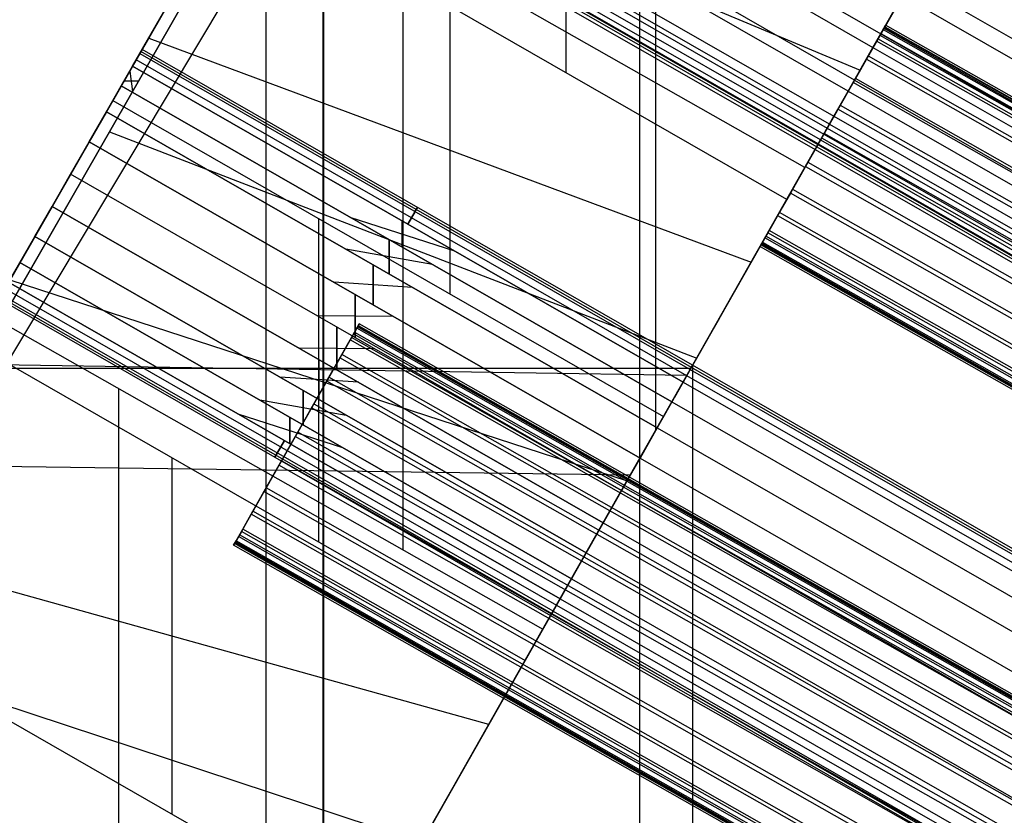
# Model space of a CAD drawing. Units: feet. Extents: x -39013 to 143924, y -94508 to 140495.
# Drawn here: x 3785 to 3963, y -66164 to -66020 of the extents above; entities that cross this region are included whole.
import ezdxf

# ---------------------------------------------------------------- set-up
doc = ezdxf.new("R2010")
doc.units = ezdxf.units.FT
doc.header["$MEASUREMENT"] = 0
doc.layers.add('buildings', color=7, linetype='Continuous', true_color=0x22ffbf)
doc.layers.add('topography', color=254, linetype='Continuous', true_color=0xbebebe)
doc.layers.get('topography').off()

# ---------------------------------------------------------------- blocks, each defined once
blk = doc.blocks.new('Tower')
at = {"layer": 'buildings'}
for p, q in [((14.83797202384335, 25.97164879230922, 97.82151188128366), (8.37671612675575, 14.71287215981874, 97.82151188128366)), ((0, 0, 97.82151188128371), (14.8520364270824, 25.87976135498775, 97.82151188128371)), ((0, 0, 97.82151188128371), (14.8520364270824, 25.87976135498775, 97.82151188128371)), ((14.8520364270824, 25.87976135498775), (0, 0)), ((0, 0, 97.82151188128371), (14.8520364270824, 25.87976135498775, 97.82151188128371)), ((14.8520364270821, 25.87976135498782, 48.91075594064186), (-1.821297052979718e-12, 9.833871639103604e-13, 48.91075594064186)), ((17.30679578956529, 24.48712871922726, 97.82151188128371), (2.619337885979519, -1.402092798420654, 97.82151188128371)), ((17.30679578956529, 24.48712871922726, 97.82151188128371), (2.619337885979519, -1.402092798420654, 97.82151188128371)), ((17.30679578956529, 24.48712871922726, 97.82151188128371), (2.619337885979519, -1.402092798420654, 97.82151188128371)), ((2.619337885979955, -1.402092798420636, 98.0189524054101), (17.30202163479661, 24.47871343380536, 98.0189524054101)), ((13.80788905992094, 18.31969171358788, 97.82151188128371), (13.80788905992094, 24.0603283893978, 97.82151188128371)), ((2.619337885979462, -1.402092798420654, 98.21639292953648), (17.045318341545, 24.02622884001721, 98.21639292953648)), ((13.68259297208033, 23.95839395813345, 100.0063018217861), (8.37671612675575, 14.71287215981874, 100.0063018217861)), ((13.67488336044482, 23.94495991424037, 102.138243564171), (8.37671612675575, 14.71287215981874, 104.1783607425178)), ((13.73486405992094, -5.294438959573301), (13.73486405992094, 23.9330818948025)), ((8.37671612675575, 14.71287215981874, 106.6843297745776), (13.14532685922626, 23.02220457743487, 108.4312637277005)), ((10.93028700945501, 13.24741321494002, 100.0063018217861), (16.19036276175353, 22.51921962587903, 100.0063018217861)), ((10.73747478576566, 18.8265080919574, 117.6185606659033), (12.71135266366163, 22.26600197379846, 117.6185606659007)), ((10.93028700945501, 13.24741321494002, 104.1783607425178), (15.89969870035366, 22.00687321970099, 102.2481728176007)), ((12.32066520093423, 21.58522675826589, 104.3187888693483), (14.84019134725861, 20.13930561583675, 104.3187888693483)), ((12.28353944425464, 15.63275806384483, 100.0063018217862), (12.28353944425464, 21.52053490757528, 100.0063018217862)), ((12.28464382732665, 21.5224593016128, 106.3082056116446), (14.80448091533549, 20.07635971405989, 106.3082056116446)), ((12.27971791367597, 15.62602194569988, 103.6542231989125), (12.27971791367597, 21.51387586792933, 102.6754672623013)), ((14.71953295572843, 19.92662403085433, 104.4926678495247), (12.19895619977876, 21.37314810358976, 104.4926678495247)), ((14.6903755101597, 19.87522891727076, 106.1170198176499), (12.16954487138781, 21.32189868983914, 106.1170198176499)), ((15.49222202027698, 21.28862407794804, 116.3567520146659), (14.49191070427202, 19.52539987559385, 120.6552679527611)), ((12.10379444223446, 21.20732817798807, 104.7239086950804), (14.62519264817945, 19.76033268648371, 104.7239086950804)), ((10.93028700945501, 13.24741321494002, 106.6843297745776), (15.43329011254667, 21.18474625077715, 108.3483248124281)), ((14.60457522069572, 19.72399085314873, 105.8724989867755), (12.0829974924855, 21.1710893699933, 105.8724989867755)), ((12.05694862197552, 21.1256990589959, 105.7319028981656), (14.57875120778728, 19.67847149948942, 105.7319028981656)), ((12.07272974352494, 21.1531977566749, 104.8603307098074), (14.59439610442298, 19.70604837475821, 104.8603307098074)), ((13.39367984379937, 21.11363632916157, 112.4069792313197), (13.39367984379937, 19.96132029156663, 114.2902088243197)), ((12.02385088737418, 21.06802606061137, 105.4419564388656), (14.54593917759739, 19.6206345393024, 105.4419564388656)), ((12.02923353405031, 21.07740535429376, 105.1446793963553), (14.5512753604922, 19.63004049790528, 105.1446793963553)), ((14.55292719487886, 19.63295214583059, 105.5913068095556), (12.0308997514656, 21.08030874799897, 105.5913068095556)), ((14.56359956066649, 19.65176406303362, 104.9967527245344), (12.04166504481572, 21.09906733536127, 104.9967527245345)), ((12.04287525957453, 21.10117614173916, 113.6942650569935), (14.74563283206492, 19.97262964220631, 113.003726720395)), ((10.78510470383384, 18.9095035060227, 124.7349804868049), (11.99850718964092, 21.02386451734992, 120.655267952761)), ((11.4339349448748, 20.04009404022123, 105.2847536459357), (12.01746192775088, 21.05689326066278, 105.2847536459357)), ((12.01680202328299, 21.05574337322378, 105.2926060681756), (14.53895116031612, 19.6083169327735, 105.2926060681756)), ((12.01722526705643, 21.05648087800308, 108.0179947308178), (12.01722526705643, 15.16333260083852, 107.0859861416048)), ((12.01257159287991, 20.93197708002845, 120.6552679527611), (10.79916910707283, 18.81761606870123, 124.7349804868049)), ((14.49191070427202, 19.52539987559385, 120.6552679527611), (12.01257159287991, 20.93197708002845, 120.6552679527611)), ((11.31457920499435, 19.83211595724151, 116.087423742388), (11.88545466416008, 20.826869822758, 114.2902088243181)), ((14.40873761051245, 19.37879270485018, 114.2902088243182), (11.88545466416008, 20.826869822758, 114.2902088243181)), ((14.23043325625162, 19.06449999638335, 121.0501490010138), (15.2307445722567, 20.82772419873754, 116.7516330629187)), ((12.64553990567181, 20.572881869609, 120.6552679527603), (12.64553990567181, 17.77013407468344, 124.7349804868041)), ((14.6178624643245, 19.74741195133447, 112.8018602795709), (15.03508670676149, 20.48284288198965, 110.8446943880397)), ((14.84019134725861, 20.13930561583675, 104.3187888693483), (14.97894515278477, 20.383883542886, 104.2141213197017)), ((14.97894515278477, 20.383883542886, 104.2141213197017), (14.84019134725861, 20.13930561583675, 104.3187888693483)), ((14.84019134725861, 20.13930561583674, 104.3187888693483), (14.97894515278477, 20.38388354288599, 104.2141213197017)), ((14.97894515278477, 20.383883542886, 104.2141213197017), (22.98545323648392, 15.78905949942873, 104.2141213197017)), ((14.93911534142842, 20.31367651209939, 106.4330273728481), (14.80448091533549, 20.07635971405989, 106.3082056116446)), ((14.80448091533549, 20.07635971405989, 106.3082056116446), (14.93911534142842, 20.31367651209939, 106.4330273728481)), ((14.93911534142842, 20.31367651209939, 106.4330273728481), (14.80448091533549, 20.07635971405989, 106.3082056116446)), ((14.93911534142842, 20.31367651209939, 106.4330273728481), (22.94562342512762, 15.71885246864258, 106.4330273728481)), ((12.86165840775555, 20.26664002151944, 114.290208824321), (12.86165840775555, 18.94426864058072, 116.0874237423907)), ((14.90190502343569, 20.24808679796524, 112.4069792313181), (14.40873761051245, 19.37879270485018, 114.2902088243182)), ((14.90190502343569, 20.24808679796524, 112.4069792313181), (14.40873761051245, 19.37879270485018, 114.2902088243182)), ((14.40873761051245, 19.37879270485018, 114.2902088243182), (14.90190502343569, 20.24808679796524, 112.4069792313181)), ((14.82681216912368, 20.11572246695323, 117.2726784457967), (14.85422236757188, 20.16403775092704, 117.1306480289356)), ((14.86255956146135, 20.17873351794515, 116.9790800554451), (14.85125558480638, 20.15880827577121, 116.8283036322408)), ((14.85422236757188, 20.16403775092704, 117.1306480289356), (14.86255956146135, 20.17873351794515, 116.9790800554451)), ((14.85422236757188, 20.16403775092704, 117.1306480289356), (22.88329556236164, 15.60898867489004, 117.1306480289355)), ((14.85690757313392, 20.16877089685817, 116.9036918438429), (22.88598076792351, 15.61372182082095, 116.9036918438429)), ((14.85839096451661, 20.17138563443608, 117.0548640421903), (22.88746415930632, 15.61633655839887, 117.0548640421903)), ((22.89163275625111, 15.6236844419077, 116.9790800554451), (14.86255956146135, 20.17873351794515, 116.9790800554451)), ((11.47953269086946, 20.1195483824235, 115.5681215708946), (14.24487721137164, 19.0899600015215, 114.8105615287633)), ((14.71953295572843, 19.92662403085433, 104.4926678495247), (14.84019134725861, 20.13930561583675, 104.3187888693483)), ((14.84019134725861, 20.13930561583675, 104.3187888693483), (14.71953295572843, 19.92662403085433, 104.4926678495247)), ((14.71953295572842, 19.92662403085432, 104.4926678495247), (14.84019134725861, 20.13930561583674, 104.3187888693483)), ((14.78219692584349, 20.03708027278117, 117.3954921678357), (14.82681216912368, 20.11572246695323, 117.2726784457967)), ((14.85125558480638, 20.15880827577121, 116.8283036322408), (14.8210807849353, 20.10561989673124, 116.6885939233942)), ((22.85588536391344, 15.56067339091578, 117.2726784457967), (14.82681216912368, 20.11572246695323, 117.2726784457967)), ((14.83616818486941, 20.13221408624882, 116.7584487778187), (22.86524137965919, 15.57716501021127, 116.7584487778187)), ((14.84019134725861, 20.13930561583675, 104.3187888693483), (22.84669943095781, 15.54448157237948, 104.3187888693483)), ((14.84051726835006, 20.13988010894396, 117.2016632373677), (22.86959046313949, 15.58483103290661, 117.2016632373677)), ((14.85125558480638, 20.15880827577121, 116.8283036322408), (22.88032877959614, 15.60375919973421, 116.8283036322408)), ((14.80448091533549, 20.07635971405989, 106.3082056116446), (14.6903755101597, 19.87522891727076, 106.1170198176499)), ((14.6903755101597, 19.87522891727076, 106.1170198176499), (14.80448091533549, 20.07635971405989, 106.3082056116446)), ((14.80448091533549, 20.07635971405989, 106.3082056116446), (14.69037551015969, 19.87522891727076, 106.1170198176499)), ((14.8210807849353, 20.10561989673124, 116.6885939233942), (14.77409152459308, 20.02279308095831, 116.5694719146819)), ((14.80448091533549, 20.07635971405989, 106.3082056116446), (22.81098899903463, 15.48153567060263, 106.3082056116446)), ((22.85015397972506, 15.55057082069379, 116.6885939233941), (14.8210807849353, 20.10561989673124, 116.6885939233942)), ((11.40545622615849, 19.99046970434756, 105.1466232374874), (11.4383036267684, 20.04770649427155, 105.305943075853)), ((11.4383036267684, 20.04770649427155, 105.647885568362), (11.40545622615849, 19.99046970434756, 105.8072054067277)), ((11.4495072634125, 20.06722889741604, 105.4769143221075), (11.4383036267684, 20.04770649427155, 105.647885568362)), ((11.4383036267684, 20.04770649427155, 105.305943075853), (11.4495072634125, 20.06722889741604, 105.4769143221075)), ((11.4383036267684, 20.04770649427155, 105.305943075853), (13.96544644526955, 18.59741424922368, 105.305943075853)), ((11.4383036267684, 20.04770649427155, 105.647885568362), (13.96544644526955, 18.59741424922368, 105.647885568362)), ((13.97099990788924, 18.60720320146396, 105.5623999452347), (11.44390544509051, 20.05746769584357, 105.5623999452347)), ((13.97099990788902, 18.60720320146361, 105.3914286989804), (11.4439054450901, 20.05746769584325, 105.3914286989804)), ((13.97655337050873, 18.61699215370436, 105.4769143221075), (11.4495072634125, 20.06722889741604, 105.4769143221075)), ((14.72341709283063, 19.93347050398188, 117.490719642855), (14.78219692584349, 20.03708027278117, 117.3954921678357)), ((14.78219692584349, 20.03708027278117, 117.3954921678357), (22.81127012063325, 15.48203119674417, 117.3954921678357)), ((11.35320355765145, 19.89941912029053, 105.0098121907068), (11.40545622615849, 19.99046970434756, 105.1466232374874)), ((11.40545622615849, 19.99046970434756, 105.8072054067277), (11.35320355765145, 19.89941912029053, 105.9440164535083)), ((13.93288258815204, 18.54001473761855, 105.1466232374874), (11.40545622615849, 19.99046970434756, 105.1466232374874)), ((11.40545622615849, 19.99046970434756, 105.8072054067277), (13.93288258815204, 18.54001473761855, 105.8072054067277)), ((13.9491645167109, 18.56871449342139, 105.2262831566701), (11.42187992646356, 20.01908809930955, 105.2262831566701)), ((13.94916451671068, 18.56871449342117, 105.7275454875447), (11.42187992646328, 20.01908809930955, 105.7275454875447)), ((14.77409152459308, 20.02279308095831, 116.5694719146819), (14.7134900442187, 19.91597233907032, 116.4790555741393)), ((14.77409152459308, 20.02279308095831, 116.5694719146819), (22.80316471938289, 15.46774400492041, 116.5694719146818)), ((11.39251453384985, 19.96791872892216, 122.6927418019483), (11.40516176286447, 19.87356185712897, 122.697506637618)), ((14.65447841856678, 19.81195399507578, 117.5518712758029), (14.72341709283063, 19.93347050398188, 117.490719642855)), ((22.75249028762045, 15.37842142794443, 117.490719642855), (14.72341709283063, 19.93347050398188, 117.490719642855)), ((11.28510655425441, 19.78075968893518, 104.9048333822584), (11.35320355765145, 19.89941912029053, 105.0098121907068)), ((11.35320355765145, 19.89941912029053, 105.9440164535083), (11.28510655425441, 19.78075968893518, 106.0489952619567)), ((11.35320355765145, 19.89941912029053, 105.0098121907068), (13.88108097220447, 18.44870530074832, 105.0098121907068)), ((13.88108097220447, 18.44870530074832, 105.9440164535083), (11.35320355765145, 19.89941912029053, 105.9440164535083)), ((11.43223681347633, 19.92074029302557, 122.6064746637816), (11.36543948323798, 19.92074029302557, 122.7837737757847)), ((14.62519264817945, 19.76033268648371, 104.7239086950804), (14.71953295572843, 19.92662403085433, 104.4926678495247)), ((14.71953295572843, 19.92662403085433, 104.4926678495247), (14.62519264817945, 19.76033268648371, 104.7239086950804)), ((14.62519264817945, 19.7603326864837, 104.7239086950804), (14.71953295572842, 19.92662403085432, 104.4926678495247)), ((14.7134900442187, 19.91597233907032, 116.4790555741393), (14.64340623455087, 19.79243732809709, 116.4235066259542)), ((22.74256323900846, 15.36092326303242, 116.4790555741392), (14.7134900442187, 19.91597233907032, 116.4790555741393)), ((14.71953295572843, 19.92662403085433, 104.4926678495247), (22.72604103942757, 15.33179998739752, 104.4926678495247)), ((14.6903755101597, 19.87522891727076, 106.1170198176499), (14.60457522069572, 19.72399085314873, 105.8724989867755)), ((14.60457522069572, 19.72399085314873, 105.8724989867755), (14.6903755101597, 19.87522891727076, 106.1170198176499)), ((14.69037551015969, 19.87522891727076, 106.1170198176499), (14.60457522069572, 19.72399085314873, 105.8724989867755)), ((14.6903755101597, 19.87522891727076, 106.1170198176499), (22.69688359385884, 15.2804048738135, 106.1170198176499)), ((10.67395125518976, 18.71581796405599, 117.7870972771905), (11.31457920499435, 19.83211595724151, 116.087423742388)), ((11.31457920499435, 19.83211595724151, 116.087423742388), (13.84279003052177, 18.38121079776147, 116.087423742388)), ((14.58343984686059, 19.68673604849391, 117.5737448300116), (14.65447841856678, 19.81195399507578, 117.5518712758029)), ((14.65447841856678, 19.81195399507578, 117.5518712758029), (22.68355161335654, 15.25690491903879, 117.5518712758029)), ((11.20580591421333, 19.64257785443488, 104.8388409444523), (11.28510655425441, 19.78075968893518, 104.9048333822584)), ((11.28510655425441, 19.78075968893518, 106.0489952619567), (11.20580591421333, 19.64257785443488, 106.1149876997628)), ((11.28510655425441, 19.78075968893518, 104.9048333822584), (13.81357179194742, 18.32970852583821, 104.9048333822584)), ((13.81357179194742, 18.32970852583821, 106.0489952619567), (11.28510655425441, 19.78075968893518, 106.0489952619567)), ((14.56359956066649, 19.65176406303362, 104.9967527245344), (14.62519264817945, 19.76033268648371, 104.7239086950804)), ((14.62519264817945, 19.76033268648371, 104.7239086950804), (14.56359956066649, 19.65176406303362, 104.9967527245344)), ((14.56359956066649, 19.65176406303362, 104.9967527245344), (14.62519264817945, 19.7603326864837, 104.7239086950804)), ((14.64340623455087, 19.79243732809709, 116.4235066259542), (14.5686161913996, 19.66060675488461, 116.4066106391466)), ((14.62519264817945, 19.76033268648371, 104.7239086950804), (22.63170073187865, 15.16550864302644, 104.7239086950804)), ((22.67247942934068, 15.23738825205919, 116.4235066259542), (14.64340623455087, 19.79243732809709, 116.4235066259542)), ((14.12469505140132, 18.87811785822078, 114.685089872571), (14.6178624643245, 19.74741195133447, 112.8018602795709)), ((14.60457522069572, 19.72399085314873, 105.8724989867755), (14.55292719487886, 19.63295214583059, 105.5913068095556)), ((14.55292719487886, 19.63295214583059, 105.5913068095556), (14.60457522069572, 19.72399085314873, 105.8724989867755)), ((14.60457522069572, 19.72399085314873, 105.8724989867755), (14.55292719487886, 19.63295214583058, 105.5913068095556)), ((14.60457522069572, 19.72399085314873, 105.8724989867755), (22.61108330439492, 15.12916680969147, 105.8724989867755)), ((11.29944980224258, 19.68935814023896, 123.052932323478), (13.99543792864057, 18.65027950076902, 122.3390890462307)), ((14.50528891662503, 19.54898132211702, 117.5578836971441), (14.58007895977636, 19.68081189532904, 117.5747796839517)), ((14.57875120778729, 19.67847149948989, 105.7319028981655), (22.58525929148643, 15.08364745603307, 105.7319028981655)), ((14.58007895977636, 19.68081189532904, 117.5747796839517), (14.58343984686059, 19.68673604849391, 117.5737448300116)), ((22.60915215456612, 15.12576281929159, 117.5747796839517), (14.58007895977636, 19.68081189532904, 117.5747796839517)), ((14.59439610442298, 19.70604837475866, 104.8603307098075), (22.60090418812216, 15.11122433130163, 104.8603307098075)), ((11.12070584509638, 19.49429048045386, 104.8163321528672), (11.20580591421333, 19.64257785443488, 104.8388409444523)), ((11.20580591421333, 19.64257785443488, 106.1149876997628), (11.12070584509638, 19.49429048045386, 106.1374964913478)), ((13.73495568645114, 18.19113384644834, 104.8388409444522), (11.20580591421333, 19.64257785443488, 104.8388409444523)), ((11.20580591421333, 19.64257785443488, 106.1149876997628), (13.73495568645114, 18.19113384644834, 106.1149876997628)), ((14.5686161913996, 19.66060675488461, 116.4066106391466), (14.49421673260917, 19.52946465513787, 116.4295190472955)), ((14.53895116031612, 19.6083169327735, 105.2926060681756), (14.56359956066649, 19.65176406303362, 104.9967527245344)), ((14.56359956066649, 19.65176406303362, 104.9967527245344), (14.53895116031612, 19.6083169327735, 105.2926060681756)), ((14.53895116031611, 19.6083169327735, 105.2926060681756), (14.56359956066649, 19.65176406303362, 104.9967527245344)), ((14.55292719487886, 19.63295214583059, 105.5913068095556), (14.53895116031612, 19.6083169327735, 105.2926060681756)), ((14.53895116031612, 19.6083169327735, 105.2926060681756), (14.55292719487886, 19.63295214583059, 105.5913068095556)), ((14.55292719487886, 19.63295214583058, 105.5913068095556), (14.53895116031611, 19.6083169327735, 105.2926060681756)), ((14.54593917759756, 19.62063453930191, 105.4419564388656), (22.55244726129665, 15.02581049584513, 105.4419564388656)), ((14.55127536049248, 19.63004049790508, 105.1446793963555), (22.55778344419216, 15.03521645444896, 105.1446793963555)), ((14.55292719487886, 19.63295214583059, 105.5913068095556), (22.55943527857806, 15.03812810237423, 105.5913068095556)), ((14.56359956066649, 19.65176406303362, 104.9967527245344), (22.57010764436563, 15.05694001957636, 104.9967527245344)), ((14.5686161913996, 19.66060675488461, 116.4066106391466), (22.59768938618936, 15.10555767884762, 116.4066106391466)), ((13.96387379233988, 18.59464217250812, 105.2982488150143), (14.53921518117028, 19.60878231585213, 105.2982488150143)), ((14.53895116031612, 19.6083169327735, 105.2926060681756), (22.54545924401532, 15.01349288931624, 105.2926060681756)), ((14.49421673260917, 19.52946465513787, 116.4295190472955), (14.42527805834533, 19.40794814623177, 116.4906706802433)), ((14.43520510695726, 19.42544631114379, 117.5023347489591), (14.50528891662503, 19.54898132211702, 117.5578836971441)), ((14.49421673260917, 19.52946465513787, 116.4295190472955), (22.52328992739899, 14.97441557910088, 116.4295190472954)), ((14.50528891662503, 19.54898132211702, 117.5578836971441), (22.53436211141485, 14.99393224607911, 117.557883697144)), ((11.12070584509638, 19.49429048045386, 106.1374964913478), (11.03560577597943, 19.34600310647284, 106.1149876997628)), ((11.03560577597943, 19.34600310647284, 104.8388409444523), (11.12070584509638, 19.49429048045386, 104.8163321528672)), ((13.65059021338607, 18.04242489797207, 104.8163321528672), (11.12070584509638, 19.49429048045386, 104.8163321528672)), ((13.65059021338607, 18.04242489797207, 106.1374964913478), (11.12070584509638, 19.49429048045386, 106.1374964913478)), ((14.49191070427202, 19.52539987559385, 120.6552679527611), (14.03780404809197, 18.72495721957648, 122.1954014784908)), ((14.42527805834533, 19.40794814623177, 116.4906706802433), (14.36649822533246, 19.30433837743249, 116.5858981552626)), ((14.37460362658283, 19.3186255692558, 117.4119184084165), (14.43520510695726, 19.42544631114379, 117.5023347489591)), ((22.45435125313509, 14.85289907019478, 116.4906706802433), (14.42527805834533, 19.40794814623177, 116.4906706802433)), ((14.43520510695726, 19.42544631114379, 117.5023347489591), (22.46427830174702, 14.87039723510634, 117.5023347489591)), ((11.03560577597943, 19.34600310647284, 106.1149876997628), (10.95630513593835, 19.20782127197299, 106.0489952619567)), ((10.95630513593835, 19.20782127197299, 104.9048333822584), (11.03560577597943, 19.34600310647284, 104.8388409444523)), ((13.56622474032099, 17.89371594949671, 106.1149876997628), (11.03560577597943, 19.34600310647284, 106.1149876997628)), ((11.03560577597943, 19.34600310647284, 104.8388409444523), (13.56622474032099, 17.89371594949671, 104.8388409444523)), ((14.40873761051245, 19.37879270485018, 114.2902088243182), (13.84279003052177, 18.38121079776147, 116.087423742388)), ((14.40873761051245, 19.37879270485018, 114.2902088243182), (13.84279003052177, 18.38121079776147, 116.087423742388)), ((13.84279003052177, 18.38121079776147, 116.087423742388), (14.40873761051245, 19.37879270485018, 114.2902088243182)), ((11.02579974360045, 19.32891603702913, 107.6547956764001), (11.02579974360045, 19.32891603702913, 106.1068273118823)), ((11.02579974360045, 19.32891603702913, 104.8470013323328), (11.02579974360045, 19.32891603702913, 103.1583021533444)), ((12.70201680776529, 19.32247901090727, 105.3059430758529), (12.66916940715538, 19.26524222098306, 105.1466232374873)), ((12.66916940715512, 19.26524222098305, 105.8072054067276), (12.70201680776503, 19.32247901090704, 105.6478855683619)), ((12.70187503601906, 19.32256037174739, 105.647885568362), (12.71307867266315, 19.34208277489256, 105.4769143221075)), ((12.71307867266285, 19.34208277489225, 105.4769143221076), (12.70187503601875, 19.32256037174701, 105.3059430758531)), ((14.36649822533246, 19.30433837743249, 116.5858981552626), (14.32188298205227, 19.22569618326088, 116.7087118773016)), ((14.32761436624065, 19.23579875348241, 117.2927963997042), (14.37460362658283, 19.3186255692558, 117.4119184084165)), ((14.36649822533246, 19.30433837743249, 116.5858981552626), (22.39557142012228, 14.74928930139549, 116.5858981552626)), ((22.40367682137264, 14.76357649321835, 117.4119184084165), (14.37460362658283, 19.3186255692558, 117.4119184084165)), ((12.25837064285574, 19.29048712912342, 116.0874237423878), (12.25837064285574, 17.80654163269341, 117.7870972771905)), ((12.40308363265275, 19.29690749338254, 105.0098121907069), (12.88345356571008, 19.14226751171353, 105.1466232374874)), ((12.40308363265285, 19.29690749338256, 105.9440164535085), (12.88345356571029, 19.14226751171352, 105.8072054067278)), ((12.64304307290171, 19.28023576218023, 105.1466232374874), (12.64304307290171, 19.15919809572948, 105.0098121907068)), ((12.64304307290186, 19.15919809572947, 105.9440164535084), (12.64304307290186, 19.28023576218024, 105.8072054067278)), ((14.29743956636958, 19.18261037444245, 117.1530866908575), (14.32761436624065, 19.23579875348241, 117.2927963997042)), ((14.32188298205227, 19.22569618326088, 116.7087118773016), (14.30377785629491, 19.19378272251015, 116.8025265413395)), ((22.35095617684203, 14.67064710722343, 116.7087118773016), (14.32188298205227, 19.22569618326088, 116.7087118773016)), ((22.35668756103041, 14.68074967744542, 117.2927963997042), (14.32761436624065, 19.23579875348241, 117.2927963997042)), ((10.88820813254131, 19.08916184061718, 105.0098121907068), (10.95630513593835, 19.20782127197299, 104.9048333822584)), ((10.95630513593835, 19.20782127197299, 106.0489952619567), (10.88820813254131, 19.08916184061718, 105.9440164535083)), ((10.95630513593835, 19.20782127197299, 104.9048333822584), (13.48760863482477, 17.75514127010638, 104.9048333822584)), ((13.48760863482477, 17.75514127010638, 106.0489952619567), (10.95630513593835, 19.20782127197299, 106.0489952619567)), ((14.30906289871853, 19.20309853705925, 120.7122634188527), (11.81838343275237, 14.81283898042676, 120.7122634188527)), ((12.58309376322946, 19.03586281584774, 104.9048333822584), (12.58309376322947, 19.19360217383579, 105.0098121907068)), ((12.58309376322941, 19.19360217383548, 105.9440164535082), (12.58309376322941, 19.03586281584736, 106.0489952619566)), ((14.2861355897146, 19.16268513226851, 117.0023102676532), (14.29743956636958, 19.18261037444245, 117.1530866908575)), ((14.29447278360408, 19.17738089928662, 116.8507422941627), (14.2861355897146, 19.16268513226851, 117.0023102676532)), ((22.31937738144904, 14.61498393974034, 116.926526280908), (14.29030418665939, 19.17003301577756, 116.926526280908)), ((22.32086077283184, 14.61759867731848, 117.0776984792553), (14.29178757804208, 19.17264775335547, 117.0776984792553)), ((14.30377785629491, 19.19378272251015, 116.8025265413395), (14.29447278360408, 19.17738089928662, 116.8507422941627)), ((14.29447278360408, 19.17738089928662, 116.8507422941627), (22.32354597839384, 14.62233182324917, 116.8507422941627)), ((14.29743956636958, 19.18261037444245, 117.1530866908575), (22.32651276115934, 14.62756129840545, 117.1530866908575)), ((22.33725107761787, 14.6464894652363, 116.7797270857321), (14.30817788282806, 19.20153854127329, 116.7797270857321)), ((22.34160016109516, 14.65415548792602, 117.2229415452805), (14.31252696630562, 19.20920456396344, 117.2229415452805)), ((12.7816891420526, 19.07963103785535, 105.0098121907068), (12.38508620754631, 19.1494966082736, 104.9048333822584)), ((12.78168914205249, 19.079631037855, 105.9440164535082), (12.38508620754626, 19.14949660827328, 106.0489952619566)), ((14.2861355897146, 19.16268513226851, 117.0023102676532), (22.31520878450436, 14.60763605623151, 117.0023102676532)), ((10.83595546403427, 18.99811125656061, 105.1466232374874), (10.88820813254131, 19.08916184061718, 105.0098121907068)), ((10.88820813254131, 19.08916184061718, 105.9440164535083), (10.83595546403427, 18.99811125656061, 105.8072054067277)), ((13.42009945456766, 17.63614449519673, 105.0098121907068), (10.88820813254131, 19.08916184061718, 105.0098121907068)), ((10.88820813254131, 19.08916184061718, 105.9440164535083), (13.42009945456766, 17.63614449519673, 105.9440164535083)), ((12.50968885308029, 18.89429750365898, 104.8388409444525), (12.50968885308029, 19.07798887661412, 104.9048333822587)), ((12.50968885307933, 19.0779888766121, 106.0489952619518), (12.50968885307933, 18.89429750365696, 106.1149876997579)), ((13.89275683771996, 18.46928606228812, 122.1954014784908), (14.23043325625162, 19.06449999638335, 121.0501490010138)), ((10.83595546403427, 18.99811125656061, 105.1466232374874), (13.36829783862009, 17.54483505832559, 105.1466232374874)), ((13.36829783862009, 17.54483505832559, 105.8072054067277), (10.83595546403427, 18.99811125656061, 105.8072054067277)), ((10.84220761511418, 19.00900566681158, 117.3406901510056), (13.67550139431797, 18.08633522511305, 116.535128012976)), ((12.69072865950724, 18.97409264036514, 104.9048333822587), (12.32933358119821, 18.99780089501822, 104.8388409444525)), ((12.69072865950629, 18.97409264036311, 106.0489952619518), (12.32933358119728, 18.99780089501619, 106.1149876997579)), ((13.33573398150259, 17.48743554672092, 105.6478855683621), (10.80310806342436, 18.94087446663661, 105.647885568362)), ((13.33573398150259, 17.48743554672092, 105.305943075853), (10.80310806342436, 18.94087446663661, 105.305943075853)), ((10.81953176372943, 18.96949286159861, 105.2262831566702), (13.35201591006128, 17.5161353025233, 105.2262831566702)), ((10.81953176372926, 18.9694928615986, 105.7275454875448), (13.35201591006139, 17.5161353025233, 105.7275454875448)), ((12.42783076577376, 18.7441496012413, 104.8163321528673), (12.42783076577376, 18.9412747256609, 104.8388409444523)), ((12.42783076577368, 18.94127472566091, 106.1149876997617), (12.42783076577368, 18.74414960124129, 106.1374964913467)), ((10.79190442678026, 18.92135206349167, 105.4769143221075), (13.32462705626341, 17.46785764224069, 105.4769143221075)), ((10.79750624510319, 18.93111326506504, 105.5623999452346), (13.3301805188837, 17.47764659448222, 105.5623999452346)), ((10.79750624510225, 18.93111326506391, 105.3914286989803), (13.3301805188831, 17.47764659448051, 105.3914286989803)), ((13.55874747141064, 17.88053595113115, 116.4823047906408), (14.12469505140132, 18.87811785822078, 114.685089872571)), ((10.79916910707283, 18.81761606870123, 124.7349804868049), (13.2890120035683, 17.40507986308785, 124.7349804868049)), ((12.44529769592516, 18.80630906164316, 120.702132712925), (11.87015153227221, 17.79251303692733, 120.702132712925)), ((12.60218318259967, 18.84121628963717, 104.8388409444523), (12.2542129449997, 18.84378646277015, 104.8163321528673)), ((12.60218318259959, 18.84121628963717, 106.1149876997617), (12.25421294499961, 18.84378646277015, 106.1374964913467)), ((12.44593659997207, 18.80743524212312, 120.690517606821), (12.4346326233171, 18.78750999994963, 120.5397411836167)), ((12.4375994060826, 18.79273947510546, 120.8420855803115), (12.44593659997207, 18.80743524212312, 120.690517606821)), ((21.71467935045791, 13.54909756386905, 120.690517606821), (12.44593659997207, 18.80743524212312, 120.690517606821)), ((14.09961215097406, 18.83390484534062, 115.2718631454595), (13.93991864516535, 18.55241702260431, 115.2718631454595)), ((12.34309799468275, 18.7927765644325, 106.1374964913478), (12.34309799468275, 18.59565144001287, 106.1149876997628)), ((12.34309799468269, 18.59565144001309, 104.8388409444513), (12.34309799468269, 18.79277656443274, 104.8163321528663)), ((12.4346326233171, 18.78750999994963, 120.5397411836167), (12.40445782344602, 18.73432162090921, 120.4000314747701)), ((12.4101892076344, 18.74442419113166, 120.9841159971726), (12.4375994060826, 18.79273947510546, 120.8420855803115)), ((12.41954522338043, 18.76091581042737, 120.4698863291946), (21.68828797386592, 13.50257813217259, 120.4698863291946)), ((12.42389430685841, 18.76858183311856, 120.913100788742), (21.69263705734428, 13.51024415486404, 120.913100788742)), ((21.70337537380294, 13.52917232169511, 120.5397411836167), (12.4346326233171, 18.78750999994963, 120.5397411836167)), ((21.70634215656844, 13.53440179685094, 120.8420855803115), (12.4375994060826, 18.79273947510546, 120.8420855803115)), ((12.44028461164464, 18.79747262103637, 120.6151293952188), (21.70902736213037, 13.53913494278208, 120.6151293952188)), ((12.44176800302739, 18.80008735861428, 120.7663015935662), (21.71051075351317, 13.54174968035999, 120.7663015935662)), ((10.67395125518976, 18.71581796405599, 117.7870972771905), (13.20769207343648, 17.26173921838244, 117.7870972771905)), ((12.40445782344602, 18.73432162090921, 120.4000314747701), (12.35746856310385, 18.65149480513674, 120.2809094660578)), ((12.36557396435421, 18.66578199695959, 121.1069297192116), (12.4101892076344, 18.74442419113166, 120.9841159971726)), ((21.67320057393187, 13.47598394265424, 120.4000314747701), (12.40445782344602, 18.73432162090921, 120.4000314747701)), ((21.67893195812024, 13.48608651287668, 120.9841159971726), (12.4101892076344, 18.74442419113166, 120.9841159971726)), ((14.03780404809197, 18.72495721957648, 122.1954014784908), (13.2890120035683, 17.40507986308785, 124.7349804868049)), ((14.03780404809197, 18.72495721957648, 122.1954014784908), (13.89275683771996, 18.46928606228812, 122.1954014784908)), ((12.51745041150865, 18.69271812840875, 106.1374964913478), (12.16948017390869, 18.69528830154173, 106.1149876997628)), ((12.51745041150859, 18.69271812840898, 104.8163321528663), (12.16948017390863, 18.69528830154196, 104.8388409444513)), ((12.26126493812915, 18.64261429721153, 106.1149876997652), (12.26126493812915, 18.45892292425639, 106.0489952619591)), ((12.26126493812915, 18.45892292425591, 104.9048333822559), (12.26126493812915, 18.64261429721104, 104.8388409444497)), ((12.35746856310385, 18.65149480513674, 120.2809094660578), (12.29686708272942, 18.54467406324875, 120.1904931255152)), ((12.30679413134135, 18.56217222815985, 121.2021571942309), (12.36557396435421, 18.66578199695959, 121.1069297192116)), ((21.62621131358969, 13.39315712688222, 120.2809094660578), (12.35746856310385, 18.65149480513674, 120.2809094660578)), ((21.63431671484005, 13.40744431870507, 121.1069297192116), (12.36557396435421, 18.66578199695959, 121.1069297192116)), ((13.96856065288095, 18.60290358653674, 100.0063018217862), (10.60915125858042, 18.60290358653674, 100.0063018217862)), ((13.95032420762145, 18.57075865212278, 103.0053367116508), (10.62019604814178, 18.62214919770026, 103.3144842876966)), ((13.96544644526955, 18.59741424922368, 105.647885568362), (13.93288258815204, 18.54001473761855, 105.8072054067277)), ((13.93288258815204, 18.54001473761855, 105.1466232374874), (13.96544644526955, 18.59741424922368, 105.305943075853)), ((13.96544644526955, 18.59741424922368, 105.305943075853), (13.93288258815204, 18.54001473761855, 105.1466232374874)), ((13.93288258815204, 18.54001473761855, 105.8072054067277), (13.96544644526955, 18.59741424922368, 105.647885568362)), ((13.96544644526955, 18.59741424922367, 105.647885568362), (13.93288258815204, 18.54001473761855, 105.8072054067276)), ((13.93288258815204, 18.54001473761855, 105.1466232374873), (13.96544644526955, 18.59741424922367, 105.305943075853)), ((13.97655337050873, 18.61699215370436, 105.4769143221075), (13.96544644526955, 18.59741424922368, 105.647885568362)), ((13.96544644526955, 18.59741424922368, 105.305943075853), (13.97655337050873, 18.61699215370436, 105.4769143221075)), ((13.96544644526955, 18.59741424922368, 105.647885568362), (13.97655337050873, 18.61699215370436, 105.4769143221075)), ((13.97655337050873, 18.61699215370436, 105.4769143221075), (13.96544644526955, 18.59741424922368, 105.305943075853)), ((13.97655337050872, 18.61699215370436, 105.4769143221075), (13.96544644526955, 18.59741424922367, 105.647885568362)), ((13.96544644526955, 18.59741424922367, 105.305943075853), (13.97655337050872, 18.61699215370436, 105.4769143221075)), ((13.96544644526955, 18.59741424922368, 105.647885568362), (21.97195452896875, 14.00259020576686, 105.647885568362)), ((13.96544644526955, 18.59741424922368, 105.305943075853), (21.97195452896875, 14.00259020576686, 105.305943075853)), ((21.97750799158818, 14.01237915800692, 105.5623999452348), (13.97099990788903, 18.60720320146362, 105.5623999452348)), ((21.97750799158863, 14.01237915800707, 105.3914286989804), (13.97099990788857, 18.60720320146341, 105.3914286989804)), ((21.98306145420787, 14.02216811024709, 105.4769143221075), (13.97655337050873, 18.61699215370436, 105.4769143221075)), ((13.97760343516731, -0.08885623213206095, 97.82151188128371), (13.97760343516731, 18.61884307690211, 97.82151188128371)), ((12.4423047445561, 18.53871806096253, 106.1149876997652), (12.0809096662471, 18.56242631561562, 106.0489952619591)), ((12.44230474455609, 18.53871806096206, 104.8388409444497), (12.08090966624711, 18.56242631561514, 104.9048333822559)), ((12.29686708272942, 18.54467406324875, 120.1904931255152), (12.22678327306164, 18.42113905227507, 120.1349441773301)), ((12.2378554570775, 18.44065571925375, 121.2633088271788), (12.30679413134135, 18.56217222815985, 121.2021571942309)), ((21.56560983321526, 13.28633638499377, 120.1904931255152), (12.29686708272942, 18.54467406324875, 120.1904931255152)), ((21.57553688182725, 13.30383454990579, 121.2021571942309), (12.30679413134135, 18.56217222815985, 121.2021571942309)), ((13.93288258815204, 18.54001473761855, 105.8072054067277), (13.88108097220447, 18.44870530074832, 105.9440164535083)), ((13.88108097220447, 18.44870530074832, 105.0098121907068), (13.93288258815204, 18.54001473761855, 105.1466232374874)), ((13.93288258815204, 18.54001473761855, 105.1466232374874), (13.88108097220447, 18.44870530074832, 105.0098121907068)), ((13.88108097220447, 18.44870530074832, 105.9440164535083), (13.93288258815204, 18.54001473761855, 105.8072054067277)), ((13.88108097220447, 18.44870530074831, 105.0098121907068), (13.93288258815204, 18.54001473761855, 105.1466232374873)), ((13.93288258815204, 18.54001473761855, 105.8072054067276), (13.88108097220447, 18.44870530074831, 105.9440164535083)), ((13.93288258815204, 18.54001473761855, 105.8072054067277), (21.93939067185124, 13.94519069416128, 105.8072054067277)), ((13.93288258815204, 18.54001473761855, 105.1466232374874), (21.93939067185124, 13.94519069416128, 105.1466232374874)), ((21.95567260040999, 13.9738904499639, 105.7275454875449), (13.94916451671085, 18.56871449342105, 105.7275454875449)), ((21.95567260040988, 13.97389044996458, 105.2262831566703), (13.9491645167108, 18.56871449342106, 105.2262831566703)), ((11.34102480374668, 18.51021081399747, 124.7349804868049), (11.34102480374668, 15.2622926533536, 128.5567959614564)), ((12.187908383683, 18.34328187636797, 105.0098121907067), (12.187908383683, 18.50102123435608, 104.9048333822583)), ((12.18790838368391, 18.50102123435749, 106.0489952619544), (12.18790838368391, 18.34328187636947, 105.944016453506)), ((12.38650376250609, 18.38705009837562, 104.9048333822583), (11.98990082799989, 18.45691566879384, 105.0098121907067)), ((12.38650376250698, 18.38705009837706, 106.0489952619544), (11.98990082800079, 18.45691566879533, 105.944016453506)), ((13.0275345555479, 16.94417998387735, 125.1298615350577), (13.89275683771996, 18.46928606228812, 122.1954014784908)), ((13.88108097220447, 18.44870530074832, 105.9440164535083), (13.81357179194742, 18.32970852583821, 106.0489952619567)), ((13.81357179194742, 18.32970852583821, 104.9048333822584), (13.88108097220447, 18.44870530074832, 105.0098121907068)), ((13.88108097220447, 18.44870530074832, 105.0098121907068), (13.81357179194742, 18.32970852583821, 104.9048333822584)), ((13.81357179194742, 18.32970852583821, 106.0489952619567), (13.88108097220447, 18.44870530074832, 105.9440164535083)), ((13.81357179194736, 18.32970852583821, 104.9048333822584), (13.88108097220447, 18.44870530074831, 105.0098121907068)), ((13.88108097220447, 18.44870530074831, 105.9440164535083), (13.81357179194742, 18.32970852583821, 106.0489952619567)), ((13.88108097220447, 18.44870530074832, 105.9440164535083), (21.88758905590367, 13.85388125729105, 105.9440164535083)), ((13.88108097220447, 18.44870530074832, 105.0098121907068), (21.88758905590362, 13.85388125729105, 105.0098121907068)), ((12.22678327306164, 18.42113905227507, 120.1349441773301), (12.15199322991032, 18.28930847906304, 120.1180481905225)), ((12.16345599828708, 18.30951361950702, 121.2862172353276), (12.2378554570775, 18.44065571925375, 121.2633088271788)), ((21.49552602354748, 13.16280137402055, 120.1349441773301), (12.22678327306164, 18.42113905227507, 120.1349441773301)), ((12.2378554570775, 18.44065571925375, 121.2633088271788), (21.50659820756334, 13.18231804099969, 121.2633088271788)), ((11.88806801905204, 18.39431844030624, 105.1466232374875), (12.36843795210942, 18.23967845863717, 105.0098121907069)), ((11.88806801905195, 18.39431844030597, 105.8072054067277), (12.3684379521094, 18.23967845863697, 105.9440164535083)), ((12.12802745930102, 18.37764670910387, 105.0098121907069), (12.12802745930102, 18.25660904265319, 105.1466232374875)), ((12.12802745930093, 18.25660904265296, 105.8072054067277), (12.12802745930093, 18.37764670910365, 105.9440164535083)), ((13.84279003052177, 18.38121079776147, 116.087423742388), (13.20769207343648, 17.26173921838244, 117.7870972771905)), ((13.84279003052177, 18.38121079776147, 116.087423742388), (13.20769207343648, 17.26173921838244, 117.7870972771905)), ((13.20769207343648, 17.26173921838244, 117.7870972771905), (13.84279003052177, 18.38121079776147, 116.087423742388)), ((12.08866595513581, 18.17768304629544, 121.26932124852), (12.16345599828708, 18.30951361950702, 121.2862172353276)), ((21.43219874877292, 13.05117594125295, 121.2862172353276), (12.16345599828708, 18.30951361950702, 121.2862172353276)), ((13.81357179194742, 18.32970852583821, 106.0489952619567), (13.73495568645114, 18.19113384644834, 106.1149876997628)), ((13.73495568645114, 18.19113384644834, 104.8388409444522), (13.81357179194742, 18.32970852583821, 104.9048333822584)), ((13.81357179194742, 18.32970852583821, 104.9048333822584), (13.73495568645114, 18.19113384644834, 104.8388409444522)), ((13.73495568645114, 18.19113384644834, 106.1149876997628), (13.81357179194742, 18.32970852583821, 106.0489952619567)), ((13.73495568645114, 18.19113384644833, 104.8388409444522), (13.81357179194736, 18.32970852583821, 104.9048333822584)), ((13.81357179194742, 18.32970852583821, 106.0489952619567), (13.73495568645114, 18.19113384644833, 106.1149876997628)), ((13.81357179194742, 18.32970852583821, 106.0489952619567), (21.82007987564657, 13.7348844823814, 106.0489952619567)), ((13.81357179194742, 18.32970852583821, 104.9048333822584), (21.82007987564657, 13.7348844823814, 104.9048333822584)), ((12.0694210224635, 18.21415500667876, 105.3059430758531), (12.10226842307341, 18.27139179660252, 105.1466232374874)), ((12.10226842307338, 18.27139179660252, 105.8072054067277), (12.06942102246347, 18.21415500667876, 105.647885568362)), ((12.15199322991032, 18.28930847906304, 120.1180481905225), (12.07759377111989, 18.1581663793163, 120.1409565986714)), ((21.42073598039616, 13.03097080080852, 120.1180481905225), (12.15199322991032, 18.28930847906304, 120.1180481905225)), ((12.15772461409868, 18.29941104928524, 120.1193429804111), (12.15772461409868, 18.29941104928524, 121.284922445439)), ((11.58768582597304, 16.55543625129491, 119.3783283167292), (11.58768582597304, 18.19143835545725, 117.7870972771906)), ((12.01858214546797, 18.05414803532221, 121.213772300335), (12.08866595513581, 18.17768304629544, 121.26932124852)), ((12.06946937816673, 18.21412725601246, 105.6478855683619), (12.05826574152263, 18.19460485286722, 105.4769143221074)), ((12.05826574152186, 18.19460485286572, 105.4769143221075), (12.06946937816596, 18.21412725601112, 105.305943075853)), ((21.35740870562165, 12.91934536804092, 121.26932124852), (12.08866595513581, 18.17768304629544, 121.26932124852)), ((13.73495568645114, 18.19113384644834, 106.1149876997628), (13.65059021338607, 18.04242489797207, 106.1374964913478)), ((13.65059021338607, 18.04242489797207, 104.8163321528672), (13.73495568645114, 18.19113384644834, 104.8388409444522)), ((13.73495568645114, 18.19113384644834, 104.8388409444522), (13.65059021338607, 18.04242489797207, 104.8163321528672)), ((13.65059021338607, 18.04242489797207, 106.1374964913478), (13.73495568645114, 18.19113384644834, 106.1149876997628)), ((13.65059021338606, 18.04242489797207, 104.8163321528672), (13.73495568645114, 18.19113384644833, 104.8388409444522)), ((13.73495568645114, 18.19113384644833, 106.1149876997628), (13.65059021338606, 18.04242489797207, 106.1374964913478)), ((13.73495568645114, 18.19113384644834, 106.1149876997628), (21.74146377015035, 13.59630980299107, 106.1149876997628)), ((13.73495568645114, 18.19113384644834, 104.8388409444522), (21.74146377015035, 13.59630980299107, 104.8388409444523)), ((13.68987649049043, 18.11167385427465, 107.7040810600689), (10.35404974026895, 18.15838768142093, 107.4087066255916)), ((12.07759377111989, 18.1581663793163, 120.1409565986714), (12.00865509685605, 18.0366498704102, 120.2021082316192)), ((21.34633652160574, 12.89982870106178, 120.1409565986714), (12.07759377111989, 18.1581663793163, 120.1409565986714)), ((12.00865509685605, 18.0366498704102, 120.2021082316192), (11.94987526384318, 17.93304010161091, 120.2973357066385)), ((11.9579806650936, 17.94732729343377, 121.1233559597923), (12.01858214546797, 18.05414803532221, 121.213772300335)), ((21.27739784734189, 12.77831219215568, 120.2021082316192), (12.00865509685605, 18.0366498704102, 120.2021082316192)), ((21.28732489595382, 12.79581035706724, 121.213772300335), (12.01858214546797, 18.05414803532221, 121.213772300335)), ((13.65059021338607, 18.04242489797207, 106.1374964913478), (13.56622474032099, 17.89371594949671, 106.1149876997628)), ((13.56622474032099, 17.89371594949671, 104.8388409444523), (13.65059021338607, 18.04242489797207, 104.8163321528672)), ((13.56622474032099, 17.89371594949671, 106.1149876997628), (13.65059021338607, 18.04242489797207, 106.1374964913478)), ((13.65059021338607, 18.04242489797207, 104.8163321528672), (13.56622474032099, 17.89371594949671, 104.8388409444523)), ((13.56622474032099, 17.89371594949671, 104.8388409444523), (13.65059021338606, 18.04242489797207, 104.8163321528672)), ((13.65059021338606, 18.04242489797207, 106.1374964913478), (13.56622474032099, 17.89371594949671, 106.1149876997628)), ((13.65059021338607, 18.04242489797207, 106.1374964913478), (21.65709829708521, 13.44760085451526, 106.1374964913478)), ((13.65059021338607, 18.04242489797207, 104.8163321528672), (21.65709829708521, 13.44760085451526, 104.8163321528672)), ((11.91099140475137, 17.8645004776613, 121.0042339510801), (11.9579806650936, 17.94732729343377, 121.1233559597923)), ((21.22672341557944, 12.68898961517925, 121.1233559597923), (11.9579806650936, 17.94732729343377, 121.1233559597923)), ((11.94987526384318, 17.93304010161091, 120.2973357066385), (11.90526002056299, 17.85439790743931, 120.4201494286776)), ((21.21861801432902, 12.67470242335594, 120.2973357066385), (11.94987526384318, 17.93304010161091, 120.2973357066385)), ((11.90526002056299, 17.85439790743931, 120.4201494286776), (11.8778498221148, 17.80608262346459, 120.5621798455387)), ((11.88081660488029, 17.81131209862087, 120.8645242422334), (11.91099140475137, 17.8645004776613, 121.0042339510801)), ((21.17400277104883, 12.59606022918433, 120.4201494286776), (11.90526002056299, 17.85439790743931, 120.4201494286776)), ((21.17973415523721, 12.60616279940677, 121.0042339510801), (11.91099140475137, 17.8645004776613, 121.0042339510801)), ((12.92364951432546, 16.76106437175258, 118.1819783254434), (13.55874747141064, 17.88053595113115, 116.4823047906408)), ((13.56622474032099, 17.89371594949671, 106.1149876997628), (13.48760863482477, 17.75514127010638, 106.0489952619567)), ((13.48760863482477, 17.75514127010638, 104.9048333822584), (13.56622474032099, 17.89371594949671, 104.8388409444523)), ((13.48760863482477, 17.75514127010638, 106.0489952619567), (13.56622474032099, 17.89371594949671, 106.1149876997628)), ((13.56622474032099, 17.89371594949671, 104.8388409444523), (13.48760863482477, 17.75514127010638, 104.9048333822584)), ((13.48760863482476, 17.75514127010637, 104.9048333822584), (13.56622474032099, 17.89371594949671, 104.8388409444523)), ((13.56622474032099, 17.89371594949671, 106.1149876997628), (13.48760863482476, 17.75514127010637, 106.0489952619567)), ((13.56622474032099, 17.89371594949671, 106.1149876997628), (21.57273282402014, 13.29889190603944, 106.1149876997628)), ((13.56622474032099, 17.89371594949671, 104.8388409444523), (21.57273282402014, 13.29889190603944, 104.8388409444523)), ((11.86951262822532, 17.79138685644693, 120.7137478190291), (11.88081660488029, 17.81131209862087, 120.8645242422334)), ((21.14955935536614, 12.5529744203659, 120.8645242422334), (11.88081660488029, 17.81131209862087, 120.8645242422334)), ((21.16029767182464, 12.57190258719742, 120.491164637108), (11.89155492133875, 17.83024026545171, 120.491164637108)), ((21.16464675530185, 12.57956860988713, 120.9343790966566), (11.89590400481637, 17.83790628814194, 120.9343790966566)), ((13.04059493645811, 16.96720119671856, 118.1668453924502), (10.1355545355096, 17.77765849427272, 119.0001058123308)), ((11.8778498221148, 17.80608262346459, 120.5621798455387), (11.86951262822532, 17.79138685644693, 120.7137478190291)), ((21.13825537871116, 12.53304917819241, 120.7137478190291), (11.86951262822532, 17.79138685644693, 120.7137478190291)), ((21.14242397565589, 12.54039706170146, 120.6379638322839), (11.87368122517011, 17.79873473995575, 120.6379638322839)), ((21.1439073670387, 12.54301179927961, 120.7891360306312), (11.87516461655286, 17.80134947753412, 120.7891360306312)), ((21.14659257260064, 12.54774494521052, 120.5621798455387), (11.8778498221148, 17.80608262346459, 120.5621798455387)), ((13.48760863482477, 17.75514127010638, 106.0489952619567), (13.42009945456766, 17.63614449519673, 105.9440164535083)), ((13.42009945456766, 17.63614449519673, 105.0098121907068), (13.48760863482477, 17.75514127010638, 104.9048333822584)), ((13.48760863482477, 17.75514127010638, 104.9048333822584), (13.42009945456766, 17.63614449519673, 105.0098121907068)), ((13.42009945456766, 17.63614449519673, 105.9440164535083), (13.48760863482477, 17.75514127010638, 106.0489952619567)), ((13.42009945456766, 17.63614449519673, 105.0098121907068), (13.48760863482476, 17.75514127010637, 104.9048333822584)), ((13.48760863482476, 17.75514127010637, 106.0489952619567), (13.42009945456766, 17.63614449519673, 105.9440164535083)), ((13.48760863482477, 17.75514127010638, 106.0489952619567), (21.49411671852391, 13.16031722664957, 106.0489952619567)), ((13.48760863482477, 17.75514127010638, 104.9048333822584), (21.49411671852391, 13.16031722664957, 104.9048333822584)), ((13.42009945456766, 17.63614449519673, 105.9440164535083), (13.36829783862009, 17.54483505832559, 105.8072054067277)), ((13.36829783862009, 17.54483505832559, 105.1466232374874), (13.42009945456766, 17.63614449519673, 105.0098121907068)), ((13.42009945456766, 17.63614449519673, 105.0098121907068), (13.36829783862009, 17.54483505832559, 105.1466232374874)), ((13.36829783862009, 17.54483505832559, 105.8072054067277), (13.42009945456766, 17.63614449519673, 105.9440164535083)), ((13.36829783862009, 17.54483505832559, 105.1466232374873), (13.42009945456766, 17.63614449519673, 105.0098121907068)), ((13.42009945456766, 17.63614449519673, 105.9440164535083), (13.36829783862009, 17.54483505832559, 105.8072054067276)), ((13.42009945456766, 17.63614449519673, 105.9440164535083), (21.42660753826686, 13.04132045173947, 105.9440164535083)), ((13.42009945456766, 17.63614449519673, 105.0098121907068), (21.42660753826681, 13.04132045173947, 105.0098121907068)), ((13.4149928549045, 17.62714321732062, 103.2132667800593), (13.41499285490444, 17.62714321732055, 105.0232990140934)), ((13.41499285490441, 17.62714321732052, 105.9305296301215), (13.41499285490436, 17.62714321732046, 107.602503291826)), ((13.36829783862009, 17.54483505832559, 105.8072054067277), (13.33573398150259, 17.48743554672092, 105.6478855683621)), ((13.33573398150259, 17.48743554672092, 105.305943075853), (13.36829783862009, 17.54483505832559, 105.1466232374874)), ((13.36829783862009, 17.54483505832559, 105.1466232374874), (13.33573398150259, 17.48743554672092, 105.305943075853)), ((13.33573398150259, 17.48743554672092, 105.6478855683621), (13.36829783862009, 17.54483505832559, 105.8072054067277)), ((13.33573398150258, 17.48743554672091, 105.305943075853), (13.36829783862009, 17.54483505832559, 105.1466232374873)), ((13.36829783862009, 17.54483505832559, 105.8072054067276), (13.33573398150258, 17.48743554672091, 105.647885568362)), ((13.36829783862009, 17.54483505832559, 105.8072054067277), (21.37480592231924, 12.95001101486878, 105.8072054067277)), ((13.36829783862009, 17.54483505832559, 105.1466232374874), (21.37480592231924, 12.95001101486878, 105.1466232374874)), ((13.35201591006134, 17.51613530252342, 105.7275454875449), (21.35852399376048, 12.92131125906649, 105.7275454875449)), ((13.35201591006139, 17.5161353025232, 105.2262831566701), (21.35852399376048, 12.92131125906649, 105.2262831566701)), ((9.96767957850949, 17.48513538836869, 119.3783283167291), (12.50751703557927, 16.02755786615626, 119.3783283167291)), ((12.75841088437887, 16.46980229481277, 105.2982488150141), (13.33730663443247, 17.49020762343698, 105.2982488150142)), ((13.33573398150259, 17.48743554672092, 105.6478855683621), (13.32462705626341, 17.46785764224069, 105.4769143221075)), ((13.32462705626341, 17.46785764224069, 105.4769143221075), (13.33573398150259, 17.48743554672092, 105.305943075853)), ((13.32462705626341, 17.46785764224069, 105.4769143221075), (13.33573398150259, 17.48743554672092, 105.6478855683621)), ((13.33573398150259, 17.48743554672092, 105.305943075853), (13.32462705626341, 17.46785764224069, 105.4769143221075)), ((13.32462705626341, 17.46785764224068, 105.4769143221075), (13.33573398150258, 17.48743554672091, 105.305943075853)), ((13.33573398150258, 17.48743554672091, 105.647885568362), (13.32462705626341, 17.46785764224068, 105.4769143221075)), ((13.32462705626341, 17.46785764224069, 105.4769143221075), (21.33113513996261, 12.87303359878342, 105.4769143221075)), ((13.33018051888448, 17.47764659448323, 105.5623999452344), (21.33668860258406, 12.88282255102716, 105.5623999452344)), ((13.33018051888259, 17.47764659448006, 105.3914286989803), (21.33668860258227, 12.88282255102394, 105.3914286989803)), ((13.33573398150259, 17.48743554672092, 105.6478855683621), (21.34224206520173, 12.89261150326411, 105.6478855683621)), ((13.33573398150259, 17.48743554672092, 105.305943075853), (21.34224206520173, 12.89261150326411, 105.305943075853)), ((13.2890120035683, 17.40507986308785, 124.7349804868049), (11.89505263893921, 14.94798190819438, 128.5567959614564)), ((13.29401070840591, 17.41389095740348, 117.1908034793051), (13.29401070840591, 17.41389095740348, 117.5560880324255)), ((9.952456292902824, 17.3422139799362, 127.0363158374008), (12.73360240507054, 16.42607299730308, 126.2577458214124)), ((13.20769207343648, 17.26173921838244, 117.7870972771905), (12.50751703557927, 16.02755786615626, 119.3783283167291)), ((13.20769207343648, 17.26173921838244, 117.7870972771905), (12.50751703557927, 16.02755786615626, 119.3783283167291)), ((12.50751703557927, 16.02755786615626, 119.3783283167291), (13.20769207343648, 17.26173921838244, 117.7870972771905)), ((11.6335751909188, 14.48708202898433, 128.9516770097092), (13.0275345555479, 16.94417998387735, 125.1298615350577)), ((12.22347447646831, 15.52688301952594, 119.773209364982), (12.92364951432546, 16.76106437175258, 118.1819783254434))]:
    blk.add_line(p, q, dxfattribs=at)
at = {"layer": 'buildings', "extrusion": (0.8697785566183914, -0.4934422584728912, -1.096165397589666e-13)}
blk.add_lwpolyline([(24.31918635912473, 117.5737448300119), (24.33804382933749, 117.5255290771887), (24.35493981614493, 117.3739611036982), (24.33203140799584, 117.2231846804939), (24.27087977504826, 117.0834749716472), (24.17565230002914, 116.964352962935), (24.05283857798988, 116.8739366223924), (23.9108081611289, 116.8183876742073), (23.75924018763838, 116.8014916873997), (23.75242908253659, 116.8025265413398)], dxfattribs=at)

msp = doc.modelspace()

# ---------------------------------------------------------------- linework, layer by layer
at = {"layer": 'buildings'}
for p, q in [((3105.481517528158, -67213.0397242338, -3362.536382719054), (4191.55860107933, -65398.54139220019, -3362.536382719054)), ((3105.481517528158, -67213.0397242338, -3676.11850289733), (4191.55860107933, -65398.54139220019, -3676.11850289733)), ((3105.481517528158, -67213.0397242338, -3519.327442808192), (4191.55860107933, -65398.54139220019, -3519.327442808192))]:
    msp.add_line(p, q, dxfattribs=at)

# ---------------------------------------------------------------- block references
at = {"layer": 'topography', "xscale": 39.3522242049229, "yscale": 39.3522242049229, "zscale": 39.3522242049229}
msp.add_blockref('Tower', (3356.289725614632, -66815.00364382268, -3362.536382719054), dxfattribs=at)

doc.saveas('drawing.dxf')
